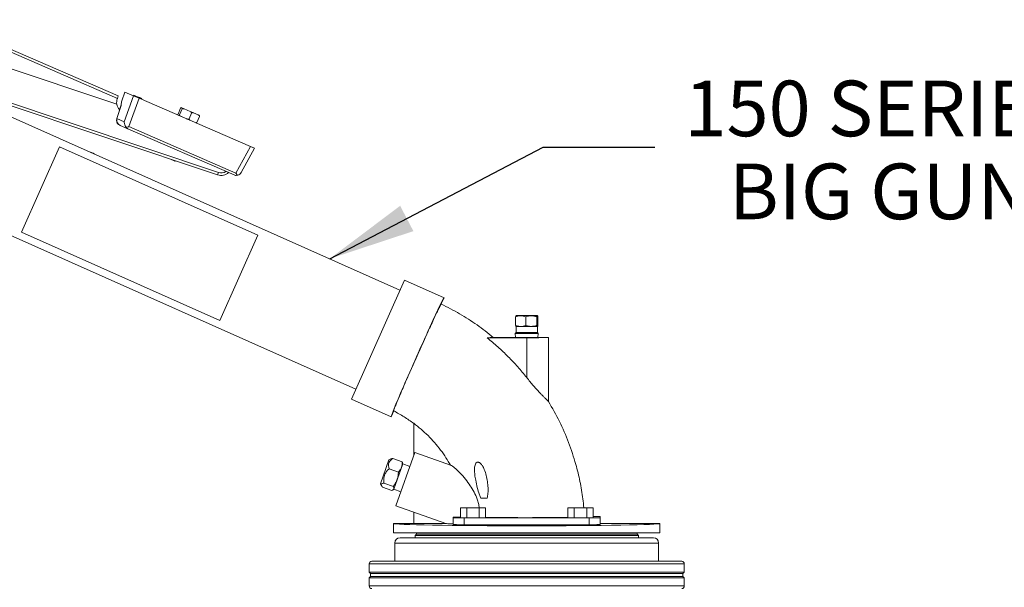
# Model space of a CAD drawing. Units: inches. Extents: x 0.4 to 16.6, y 0.4 to 10.6.
# Drawn here: x 8.4 to 9.8, y 6.9 to 7.7 of the extents above; entities that cross this region are included whole.
import ezdxf

# ---------------------------------------------------------------- set-up
doc = ezdxf.new("R2010")
doc.units = ezdxf.units.IN
doc.header["$MEASUREMENT"] = 0
doc.layers.add('1', color=7, linetype='Continuous')
doc.styles.add('SLDTEXTSTYLE0', font='TXT', dxfattribs={"width": 0.7})
doc.dimstyles.new('SLDDIMSTYLE0', dxfattribs={"dimtxt": 0.18, "dimasz": 0.125, "dimexe": 0, "dimexo": 0.0625, "dimgap": 0, "dimtad": 0, "dimtih": 1, "dimtoh": 1, "dimdec": 0, "dimrnd": 1e-09, "dimzin": 0, "dimdsep": 46, "dimtxsty": 'Standard', "dimsah": 1, "dimcen": 0.09, "dimadec": 0, "dimazin": 0, "dimtfac": 0.125, "dimtdec": 0, "dimtofl": 0, "dimtmove": 0, "dimatfit": 3, "dimfxl": 1, "dimfrac": 2, "dimtolj": 1, "dimtzin": 0, "dimarcsym": 0})

# ---------------------------------------------------------------- blocks, each defined once
blk = doc.blocks.new('SW_NOTE_20')
at = {"layer": '1', "color": 0, "char_height": 0.08, "attachment_point": 2, "style": 'SLDTEXTSTYLE0'}
for s, insert in [('150 SERIES', (0.3253, 0.0959)), ('BIG GUN', (0.3243, -0.0234))]:
    blk.add_mtext(s, dxfattribs=dict(at, insert=insert))

msp = doc.modelspace()

# ---------------------------------------------------------------- linework, layer by layer
at = {"linetype": 'Continuous', "lineweight": 0}
for p, q in [((8.308, 7.6923), (8.5606, 7.5827)), ((8.5595, 7.5792), (8.31, 7.6874)), ((8.5588, 7.5708), (8.324, 7.6491)), ((8.9659, 7.3036), (8.2413, 7.6262)), ((8.7037, 7.4691), (8.2689, 7.6142)), ((8.273, 7.6167), (8.7049, 7.4726)), ((8.5595, 7.5792), (8.5593, 7.5786)), ((8.5606, 7.5827), (8.5595, 7.5792)), ((8.566, 7.5757), (8.5702, 7.5883)), ((8.5695, 7.5456), (8.5829, 7.5828)), ((8.5702, 7.5883), (8.5829, 7.5828)), ((8.5907, 7.5794), (8.576, 7.5385)), ((8.5831, 7.5838), (8.5827, 7.5829)), ((8.5829, 7.5828), (8.5907, 7.5794)), ((8.588, 7.5816), (8.5831, 7.5838)), ((8.588, 7.5816), (8.5877, 7.5808)), ((8.5897, 7.5809), (8.5884, 7.5814)), ((8.5908, 7.5804), (8.5897, 7.5809)), ((8.5907, 7.5794), (8.7509, 7.5099)), ((8.5912, 7.5802), (8.5908, 7.5794)), ((8.5945, 7.5788), (8.5941, 7.5779)), ((8.0008, 7.5623), (8.9023, 7.1609)), ((8.5651, 7.5693), (8.5588, 7.5503)), ((8.5651, 7.5688), (8.5589, 7.5502)), ((8.5651, 7.5698), (8.5628, 7.5629)), ((8.6505, 7.5649), (8.6468, 7.5565)), ((8.6527, 7.564), (8.649, 7.5555)), ((8.6514, 7.5659), (8.6528, 7.5653)), ((8.6527, 7.564), (8.6528, 7.564)), ((8.6527, 7.564), (8.6527, 7.564)), ((8.6528, 7.5653), (8.6558, 7.564)), ((8.6558, 7.564), (8.6642, 7.5604)), ((8.5589, 7.5502), (8.5588, 7.5503)), ((8.5589, 7.5502), (8.5695, 7.5456)), ((8.6491, 7.5555), (8.649, 7.5555)), ((8.649, 7.5555), (8.649, 7.5555)), ((8.6626, 7.5496), (8.6625, 7.5496)), ((8.6663, 7.5581), (8.6626, 7.5496)), ((8.6626, 7.5496), (8.6626, 7.5496)), ((8.6642, 7.5604), (8.6689, 7.5583)), ((8.6662, 7.5581), (8.6663, 7.5581)), ((8.6663, 7.5581), (8.6663, 7.5581)), ((8.6689, 7.5583), (8.6759, 7.5553)), ((8.6775, 7.5532), (8.6738, 7.5447)), ((8.6759, 7.5553), (8.6776, 7.5546)), ((8.5746, 7.5353), (8.5634, 7.5402)), ((8.7273, 7.4691), (8.5746, 7.5353)), ((8.576, 7.5385), (8.7301, 7.4716)), ((8.4215, 7.387), (8.4761, 7.5096)), ((8.4761, 7.5096), (8.7615, 7.3825)), ((8.7301, 7.4716), (8.7509, 7.5099)), ((8.7565, 7.5075), (8.7377, 7.4727)), ((8.7509, 7.5099), (8.7565, 7.5075)), ((8.5208, 7.5018), (8.5247, 7.5003)), ((8.5246, 7.5001), (8.5247, 7.5003)), ((8.6424, 7.4889), (8.636, 7.4917)), ((8.6424, 7.4889), (8.6426, 7.4894)), ((8.7049, 7.4726), (8.7037, 7.4691)), ((8.4215, 7.387), (8.707, 7.2599)), ((8.707, 7.2599), (8.7615, 7.3825)), ((8.896, 7.1466), (8.9722, 7.3179)), ((8.9722, 7.3179), (9.0293, 7.2925)), ((9.0253, 7.2835), (9.0293, 7.2925)), ((9.1321, 7.2652), (9.1321, 7.2525)), ((9.1332, 7.2668), (9.1328, 7.2665)), ((9.1543, 7.2668), (9.1332, 7.2668)), ((9.1467, 7.2651), (9.1467, 7.2526)), ((9.1632, 7.2668), (9.1543, 7.2668)), ((9.1625, 7.2651), (9.1625, 7.2526)), ((9.1637, 7.2665), (9.1632, 7.2668)), ((9.1644, 7.2652), (9.1644, 7.2525)), ((9.1321, 7.2525), (9.1392, 7.2511)), ((9.1329, 7.2511), (9.1329, 7.2424)), ((9.1329, 7.2511), (9.1392, 7.2511)), ((9.1392, 7.2511), (9.1635, 7.2511)), ((9.1635, 7.2424), (9.1635, 7.2511)), ((9.1001, 7.2355), (9.1307, 7.2355)), ((9.1329, 7.2424), (9.1317, 7.2411)), ((9.1317, 7.2411), (9.132, 7.2354)), ((9.1317, 7.2411), (9.1648, 7.2411)), ((9.1329, 7.2424), (9.1635, 7.2424)), ((9.1648, 7.2411), (9.1635, 7.2424)), ((9.1644, 7.2354), (9.1648, 7.2411)), ((9.1657, 7.2355), (9.1795, 7.2355)), ((9.1795, 7.2355), (9.1795, 7.1434)), ((9.0911, 7.235), (9.1482, 7.235)), ((9.1482, 7.1776), (9.1482, 7.235)), ((8.9531, 7.1212), (8.896, 7.1466)), ((8.9531, 7.1212), (8.9569, 7.1298)), ((8.9857, 7.1119), (8.9857, 7.0661)), ((8.9871, 7.07), (8.9598, 6.9934)), ((9.0399, 7.0512), (8.9871, 7.07)), ((8.9379, 7.0251), (8.9501, 7.0593)), ((8.9529, 7.0606), (8.9501, 7.0593)), ((8.969, 7.0565), (8.9555, 7.0613)), ((8.957, 7.0171), (8.9699, 7.0535)), ((8.9699, 7.0535), (8.9697, 7.0546)), ((8.9799, 7.0499), (8.9699, 7.0535)), ((8.9638, 7.0418), (8.9503, 7.0466)), ((8.9379, 7.0251), (8.9393, 7.0223)), ((8.9564, 7.0211), (8.9429, 7.026)), ((8.9544, 7.0153), (8.9409, 7.0201)), ((8.9561, 7.0163), (8.957, 7.0171)), ((8.957, 7.0171), (8.967, 7.0135)), ((9.0823, 7.0041), (9.0914, 7.0041)), ((8.9598, 6.9934), (9.032, 6.9677)), ((8.9857, 6.9842), (8.9857, 6.9678)), ((9.0528, 6.9905), (9.0528, 6.9763)), ((9.0528, 6.9905), (9.0619, 6.9905)), ((9.0619, 6.9905), (9.0619, 6.9762)), ((9.0619, 6.9905), (9.0799, 6.9905)), ((9.0799, 6.9905), (9.0799, 6.9762)), ((9.0799, 6.9905), (9.0889, 6.9905)), ((9.0889, 6.9905), (9.0889, 6.9763)), ((9.2075, 6.9905), (9.2075, 6.9763)), ((9.2075, 6.9905), (9.2165, 6.9905)), ((9.2165, 6.9905), (9.2165, 6.9762)), ((9.2165, 6.9905), (9.2346, 6.9905)), ((9.2346, 6.9905), (9.2346, 6.9762)), ((9.2346, 6.9905), (9.2436, 6.9905)), ((9.2436, 6.9905), (9.2436, 6.9763)), ((8.9568, 6.9679), (8.9568, 6.9543)), ((8.9857, 6.9679), (8.9568, 6.9679)), ((8.9857, 6.9678), (9.0317, 6.9678)), ((9.0426, 6.9761), (9.0426, 6.977)), ((9.0426, 6.9761), (9.0426, 6.9664)), ((9.2382, 6.9758), (9.0582, 6.9758)), ((9.0582, 6.9758), (9.0582, 6.9661)), ((9.0582, 6.9661), (9.2382, 6.9661)), ((9.0587, 6.9762), (9.0619, 6.9762)), ((9.0619, 6.9762), (9.0799, 6.9762)), ((9.0799, 6.9762), (9.0831, 6.9762)), ((9.2133, 6.9762), (9.2165, 6.9762)), ((9.2165, 6.9762), (9.2346, 6.9762)), ((9.2346, 6.9762), (9.2378, 6.9762)), ((9.2382, 6.9758), (9.2382, 6.9661)), ((9.2538, 6.9777), (9.2436, 6.9777)), ((9.2538, 6.9777), (9.2538, 6.9761)), ((9.2538, 6.9761), (9.2538, 6.9664)), ((9.3396, 6.9679), (9.2538, 6.9679)), ((9.3396, 6.9543), (9.3396, 6.9679)), ((9.3396, 6.9543), (8.9568, 6.9543)), ((8.9895, 6.9523), (8.9876, 6.9504)), ((8.9895, 6.9543), (8.9895, 6.9523)), ((9.307, 6.9523), (8.9895, 6.9523)), ((9.036, 6.9523), (8.9895, 6.9523)), ((9.307, 6.9523), (9.036, 6.9523)), ((9.307, 6.9523), (9.307, 6.9543)), ((9.3088, 6.9504), (9.307, 6.9523)), ((8.9585, 6.9398), (8.9585, 6.9136)), ((9.3379, 6.9398), (8.9585, 6.9398)), ((8.966, 6.9473), (9.3304, 6.9473)), ((8.9876, 6.9504), (8.9876, 6.9473)), ((9.3088, 6.9504), (8.9876, 6.9504)), ((9.3088, 6.9473), (9.3088, 6.9504)), ((9.3379, 6.9136), (9.3379, 6.9398)), ((8.9217, 6.9098), (8.9217, 6.898)), ((8.9217, 6.9098), (9.2615, 6.9098)), ((8.9254, 6.9136), (9.2596, 6.9136)), ((9.2596, 6.9136), (9.371, 6.9136)), ((9.2615, 6.9098), (9.3748, 6.9098)), ((9.3748, 6.898), (9.3748, 6.9098)), ((8.9217, 6.898), (8.9235, 6.8961)), ((8.9217, 6.898), (9.2615, 6.898)), ((8.9235, 6.8961), (8.9235, 6.8917)), ((8.9235, 6.8961), (9.2606, 6.8961)), ((9.2606, 6.8961), (9.3729, 6.8961)), ((9.2615, 6.898), (9.3748, 6.898)), ((9.3729, 6.8961), (9.3748, 6.898)), ((9.3729, 6.8917), (9.3729, 6.8961)), ((8.9235, 6.8917), (8.9217, 6.8898)), ((8.9217, 6.8898), (8.9217, 6.878)), ((8.9217, 6.8898), (9.2615, 6.8898)), ((8.9235, 6.8917), (9.2606, 6.8917)), ((9.2606, 6.8917), (9.3729, 6.8917)), ((9.2615, 6.8898), (9.3748, 6.8898)), ((9.3748, 6.8898), (9.3729, 6.8917)), ((9.3748, 6.878), (9.3748, 6.8898)), ((8.9217, 6.878), (9.2615, 6.878)), ((9.2615, 6.878), (9.3748, 6.878))]:
    msp.add_line(p, q, dxfattribs=at)
at = {"linetype": 'Continuous', "lineweight": 0, "flags": 128}
msp.add_lwpolyline([(8.5247, 7.5003), (8.5264, 7.4994), (8.527, 7.499)], dxfattribs=at)
at = {"linetype": 'Continuous', "lineweight": 0}
for centre, radius, start, end in [((8.5741, 7.5737), 0.0156, 161.546, 190.6368), ((8.5808, 7.5708), 0.0156, 161.546, 182.8162), ((8.5741, 7.5737), 0.0156, 190.6368, 223.585), ((8.7087, 7.4839), 0.0156, 251.546, 313.307), ((8.7087, 7.4838), 0.0119, 251.546, 305.6369), ((8.966, 6.9398), 0.0075, 90, 180), ((9.3304, 6.9398), 0.0075, 0, 90), ((8.9254, 6.9098), 0.00375, 90, 180), ((9.371, 6.9098), 0.00375, 0, 90), ((8.9254, 6.878), 0.00375, 180, 270), ((9.371, 6.878), 0.00375, 270, 0)]:
    msp.add_arc(centre, radius, start, end, dxfattribs=at)
for centre, major_axis, ratio, start_param, end_param in [((8.5667, 7.5476), (0.00748, -0.00324), 0.996742, 3.228859, 4.712389), ((8.9912, 7.2068), (0.0381, 0.0856), 0.017455, 0, 3.141593), ((9.1482, 7.2355), (0.0175, 0), 0.017458, 3.159049, 6.265729), ((9.1482, 7.2355), (0.0312, 0), 0.017455, 4.712389, 6.283185), ((9.1482, 6.9679), (0.1914, 0), 0.017455, 3.141593, 6.283185), ((9.153, 6.9677), (0.1211, 0), 0.005857, 3.158034, 3.563424), ((9.1257, 6.9775), (0.1211, 0), 0.005857, 3.956008, 4.066791), ((9.0582, 6.9761), (0.0156, 0), 0.017455, 3.141593, 4.712389), ((9.0582, 6.9664), (0.0156, 0), 0.017455, 3.141593, 4.712389), ((9.2382, 6.9761), (0.0156, 0), 0.017455, 4.712389, 6.283185), ((9.2382, 6.9664), (0.0156, 0), 0.017455, 4.712389, 6.283185)]:
    msp.add_ellipse(centre, major_axis=major_axis, ratio=ratio, start_param=start_param, end_param=end_param, dxfattribs=at)
for points, knots in [([(8.5912, 7.5802), (8.5906, 7.5805), (8.5894, 7.581), (8.5885, 7.5814), (8.588, 7.5816)], [0, 0, 0, 0, 0.558273, 1, 1, 1, 1]), ([(8.5945, 7.5788), (8.5945, 7.5788), (8.5943, 7.5789), (8.5935, 7.5793), (8.5923, 7.5797), (8.5916, 7.5801), (8.5912, 7.5802)], [0, 0, 0, 0, 0.279635, 0.55907, 0.779561, 1, 1, 1, 1]), ([(8.5652, 7.5704), (8.5652, 7.5704), (8.5652, 7.5704), (8.5652, 7.5703), (8.5652, 7.5702), (8.5652, 7.57), (8.5651, 7.5699), (8.5651, 7.5698)], [0, 0, 0, 0, 0.007511, 0.064254, 0.18918, 0.438396, 1, 1, 1, 1]), ([(8.5652, 7.57), (8.5652, 7.57), (8.5652, 7.57), (8.5652, 7.57), (8.5652, 7.5698), (8.5652, 7.5696), (8.5651, 7.5694), (8.5651, 7.5693)], [0, 0, 0, 0, 0.000832, 0.019676, 0.07936, 0.679409, 1, 1, 1, 1]), ([(8.5652, 7.57), (8.5652, 7.5698), (8.5652, 7.5695), (8.5651, 7.569), (8.5651, 7.5689), (8.5651, 7.5688)], [0, 0, 0, 0, 0.629, 0.984156, 1, 1, 1, 1]), ([(8.5651, 7.5692), (8.5651, 7.5693), (8.5651, 7.5695), (8.5651, 7.5697), (8.5651, 7.5697), (8.5651, 7.5698)], [0, 0, 0, 0, 0.318818, 0.762836, 1, 1, 1, 1]), ([(8.5651, 7.5688), (8.5651, 7.569), (8.5651, 7.5692), (8.5651, 7.5693), (8.5651, 7.5693), (8.5651, 7.5693), (8.5651, 7.5693)], [0, 0, 0, 0, 0.495051, 0.860454, 0.930965, 1, 1, 1, 1]), ([(8.5652, 7.57), (8.5652, 7.57), (8.5652, 7.57), (8.5652, 7.57), (8.5652, 7.57), (8.5652, 7.57)], [0, 0, 0, 0, 0.697321, 0.895304, 1, 1, 1, 1]), ([(8.5652, 7.5697), (8.5652, 7.5698), (8.5652, 7.5699), (8.5652, 7.57), (8.5652, 7.57), (8.5652, 7.57), (8.5652, 7.57), (8.5652, 7.57)], [0, 0, 0, 0, 0.34373, 0.925541, 0.985597, 0.997191, 1, 1, 1, 1]), ([(8.6505, 7.5649), (8.6505, 7.565), (8.6506, 7.5652), (8.6507, 7.5654), (8.6509, 7.5656), (8.6511, 7.5659), (8.6513, 7.566), (8.6514, 7.5659), (8.6514, 7.5659)], [0, 0, 0, 0, 0.064049, 0.127919, 0.236633, 0.428604, 0.833939, 1, 1, 1, 1]), ([(8.6528, 7.5653), (8.6528, 7.5653), (8.6529, 7.5653), (8.653, 7.5651), (8.653, 7.5649), (8.6529, 7.5646), (8.6529, 7.5644), (8.6528, 7.5642), (8.6527, 7.564), (8.6527, 7.564)], [0, 0, 0, 0, 0.144404, 0.38583, 0.674598, 0.780375, 0.886915, 0.95467, 1, 1, 1, 1]), ([(8.6528, 7.564), (8.6528, 7.564), (8.6528, 7.5641), (8.653, 7.5643), (8.6533, 7.5644), (8.654, 7.5645), (8.6548, 7.5644), (8.6555, 7.5641), (8.6558, 7.564)], [0, 0, 0, 0, 0.043379, 0.104105, 0.199081, 0.358499, 0.678927, 1, 1, 1, 1]), ([(8.5588, 7.5503), (8.5587, 7.5497), (8.5583, 7.5483), (8.5585, 7.546), (8.5593, 7.5436), (8.5605, 7.5424), (8.561, 7.5418)], [0, 0, 0, 0, 0.1895027, 0.4582718, 0.7281761, 1, 1, 1, 1]), ([(8.6467, 7.5551), (8.6467, 7.5551), (8.6466, 7.5552), (8.6466, 7.5553), (8.6465, 7.5555), (8.6466, 7.5558), (8.6467, 7.5561), (8.6467, 7.5563), (8.6468, 7.5564), (8.6468, 7.5565)], [0, 0, 0, 0, 0.144404, 0.38583, 0.674598, 0.780375, 0.886915, 0.95467, 1, 1, 1, 1]), ([(8.649, 7.5555), (8.649, 7.5554), (8.6489, 7.5553), (8.6488, 7.5551), (8.6487, 7.5548), (8.6484, 7.5546), (8.6482, 7.5545), (8.6481, 7.5545), (8.6481, 7.5545)], [0, 0, 0, 0, 0.064049, 0.127919, 0.236633, 0.428604, 0.833939, 1, 1, 1, 1]), ([(8.6511, 7.5532), (8.6506, 7.5535), (8.6498, 7.5538), (8.6492, 7.5546), (8.649, 7.5549), (8.649, 7.5552), (8.649, 7.5554), (8.6491, 7.5555), (8.6491, 7.5555)], [0, 0, 0, 0, 0.573393, 0.736282, 0.850155, 0.926491, 0.989757, 1, 1, 1, 1]), ([(8.6625, 7.5496), (8.6625, 7.5496), (8.6624, 7.5495), (8.6623, 7.5493), (8.662, 7.5492), (8.6613, 7.5491), (8.6605, 7.5492), (8.6598, 7.5495), (8.6595, 7.5496)], [0, 0, 0, 0, 0.043379, 0.104105, 0.199081, 0.358499, 0.678927, 1, 1, 1, 1]), ([(8.6642, 7.5475), (8.6641, 7.5476), (8.6638, 7.5477), (8.6633, 7.5481), (8.6628, 7.5485), (8.6626, 7.5489), (8.6625, 7.5492), (8.6625, 7.5494), (8.6626, 7.5496), (8.6626, 7.5496)], [0, 0, 0, 0, 0.144404, 0.38583, 0.674598, 0.780375, 0.886915, 0.95467, 1, 1, 1, 1]), ([(8.6642, 7.5604), (8.6647, 7.5601), (8.6655, 7.5598), (8.6661, 7.559), (8.6662, 7.5587), (8.6663, 7.5584), (8.6662, 7.5582), (8.6662, 7.5581), (8.6662, 7.5581)], [0, 0, 0, 0, 0.5733934, 0.7362815, 0.8501552, 0.9264909, 0.9897572, 1, 1, 1, 1]), ([(8.6663, 7.5581), (8.6663, 7.5582), (8.6664, 7.5583), (8.6666, 7.5585), (8.6669, 7.5586), (8.6676, 7.5587), (8.6683, 7.5586), (8.6688, 7.5584), (8.6689, 7.5583)], [0, 0, 0, 0, 0.064049, 0.127919, 0.236633, 0.428604, 0.833939, 1, 1, 1, 1]), ([(8.6759, 7.5553), (8.676, 7.5552), (8.6763, 7.5551), (8.6768, 7.5548), (8.6773, 7.5544), (8.6775, 7.5539), (8.6776, 7.5536), (8.6776, 7.5534), (8.6775, 7.5533), (8.6775, 7.5532)], [0, 0, 0, 0, 0.144404, 0.38583, 0.674598, 0.780375, 0.886915, 0.95467, 1, 1, 1, 1]), ([(8.6775, 7.5532), (8.6775, 7.5533), (8.6776, 7.5534), (8.6777, 7.5537), (8.6777, 7.5539), (8.6778, 7.5543), (8.6777, 7.5545), (8.6776, 7.5545), (8.6776, 7.5546)], [0, 0, 0, 0, 0.064049, 0.127919, 0.236633, 0.428604, 0.833939, 1, 1, 1, 1]), ([(8.5695, 7.5456), (8.5695, 7.5456), (8.5695, 7.5453), (8.5694, 7.5438), (8.5698, 7.5413), (8.571, 7.5389), (8.5718, 7.5379), (8.5719, 7.5377)], [0, 0, 0, 0, 0.002936, 0.123946, 0.579615, 0.927944, 1, 1, 1, 1]), ([(8.5719, 7.5377), (8.5729, 7.5379), (8.5743, 7.5381), (8.5756, 7.5384), (8.576, 7.5385), (8.576, 7.5385)], [0, 0, 0, 0, 0.729987, 0.993485, 1, 1, 1, 1]), ([(8.5746, 7.5353), (8.5746, 7.5353), (8.5742, 7.5355), (8.5732, 7.5361), (8.5724, 7.5371), (8.5719, 7.5377)], [0, 0, 0, 0, 0.005792, 0.377612, 1, 1, 1, 1]), ([(8.6738, 7.5447), (8.6738, 7.5447), (8.6737, 7.5445), (8.6735, 7.5444), (8.6732, 7.5442), (8.6725, 7.5441), (8.6718, 7.5443), (8.6714, 7.5445), (8.6712, 7.5445)], [0, 0, 0, 0, 0.064049, 0.127919, 0.236633, 0.428604, 0.833939, 1, 1, 1, 1]), ([(8.6729, 7.5438), (8.6729, 7.5438), (8.673, 7.5437), (8.6731, 7.5438), (8.6733, 7.5439), (8.6735, 7.5442), (8.6736, 7.5444), (8.6737, 7.5446), (8.6738, 7.5447), (8.6738, 7.5447)], [0, 0, 0, 0, 0.144404, 0.38583, 0.674598, 0.780375, 0.886915, 0.95467, 1, 1, 1, 1]), ([(8.7318, 7.4685), (8.731, 7.4685), (8.7294, 7.4683), (8.7279, 7.4688), (8.7273, 7.4691), (8.7273, 7.4691)], [0, 0, 0, 0, 0.552459, 0.994391, 1, 1, 1, 1]), ([(8.7301, 7.4716), (8.7301, 7.4716), (8.7302, 7.4714), (8.7308, 7.4703), (8.7314, 7.4693), (8.7318, 7.4685)], [0, 0, 0, 0, 0.007119, 0.174236, 1, 1, 1, 1]), ([(8.7318, 7.4685), (8.7322, 7.4686), (8.7336, 7.4689), (8.7358, 7.4701), (8.7372, 7.4717), (8.7377, 7.4727), (8.7377, 7.4727)], [0, 0, 0, 0, 0.1350205, 0.5325443, 0.9969552, 1, 1, 1, 1]), ([(9.0253, 7.2835), (9.0252, 7.2833), (9.0248, 7.283), (9.0232, 7.2799), (9.0207, 7.2748), (9.0173, 7.2678), (9.0132, 7.259), (9.0085, 7.2488), (9.0033, 7.2373), (8.9977, 7.225), (8.9919, 7.2121), (8.9862, 7.1991), (8.9805, 7.1864), (8.9752, 7.1742), (8.9703, 7.1629), (8.966, 7.1528), (8.9624, 7.1443), (8.9596, 7.1375), (8.9577, 7.1327), (8.9569, 7.1302), (8.9569, 7.1299), (8.9569, 7.1298)], [0, 0, 0, 0, 0.052069, 0.104139, 0.157737, 0.211335, 0.265009, 0.318683, 0.372379, 0.426075, 0.479758, 0.533441, 0.587091, 0.64074, 0.694438, 0.748135, 0.801961, 0.855786, 0.909664, 0.963539, 1, 1, 1, 1]), ([(9.0253, 7.2835), (9.0342, 7.2789), (9.0519, 7.2699), (9.0769, 7.2537), (9.0926, 7.2418), (9.1001, 7.2355), (9.1001, 7.2355)], [0, 0, 0, 0, 0.336285, 0.669349, 0.999897, 1, 1, 1, 1]), ([(9.1467, 7.2651), (9.1454, 7.2655), (9.1429, 7.2663), (9.1379, 7.2669), (9.1344, 7.2658), (9.1321, 7.2652)], [0, 0, 0, 0, 0.262125, 0.529787, 1, 1, 1, 1]), ([(9.1321, 7.2652), (9.1322, 7.2656), (9.1325, 7.2663), (9.1327, 7.2664), (9.1328, 7.2664)], [0, 0, 0, 0, 0.644513, 1, 1, 1, 1]), ([(9.1625, 7.2651), (9.1619, 7.2653), (9.1585, 7.2662), (9.1531, 7.2668), (9.1485, 7.2656), (9.1467, 7.2651)], [0, 0, 0, 0, 0.122991, 0.647371, 1, 1, 1, 1]), ([(9.1644, 7.2652), (9.1642, 7.2656), (9.1639, 7.2664), (9.1633, 7.2668), (9.1628, 7.2658), (9.1625, 7.2651)], [0, 0, 0, 0, 0.2594554, 0.5245368, 1, 1, 1, 1]), ([(9.133, 7.2511), (9.133, 7.2511), (9.1327, 7.2511), (9.1324, 7.2518), (9.1321, 7.2525)], [0, 0, 0, 0, 0.038937, 1, 1, 1, 1]), ([(9.1392, 7.2511), (9.1394, 7.2511), (9.1419, 7.2511), (9.1444, 7.2519), (9.1467, 7.2526)], [0, 0, 0, 0, 0.067402, 1, 1, 1, 1]), ([(9.1467, 7.2526), (9.1485, 7.2521), (9.1532, 7.2509), (9.1586, 7.2515), (9.1619, 7.2524), (9.1625, 7.2526)], [0, 0, 0, 0, 0.35922, 0.885288, 1, 1, 1, 1]), ([(9.1625, 7.2526), (9.1627, 7.2522), (9.163, 7.2514), (9.1633, 7.2512), (9.1635, 7.2511)], [0, 0, 0, 0, 0.4952289, 1, 1, 1, 1]), ([(9.1635, 7.2511), (9.1635, 7.2511), (9.1638, 7.2511), (9.1641, 7.2518), (9.1644, 7.2525)], [0, 0, 0, 0, 0.038937, 1, 1, 1, 1]), ([(9.0911, 7.235), (9.0927, 7.235), (9.0959, 7.2351), (9.0986, 7.2352), (9.1, 7.2354), (9.1001, 7.2355), (9.1001, 7.2355)], [0, 0, 0, 0, 0.291451, 0.590563, 0.793652, 1, 1, 1, 1]), ([(9.1482, 7.1776), (9.144, 7.1828), (9.1355, 7.1932), (9.1215, 7.2079), (9.1069, 7.222), (9.0964, 7.2306), (9.0911, 7.235)], [0, 0, 0, 0, 0.248021, 0.496819, 0.748004, 1, 1, 1, 1]), ([(9.1795, 7.1434), (9.1795, 7.1434), (9.1794, 7.1435), (9.1781, 7.1447), (9.1752, 7.1475), (9.1717, 7.1509), (9.1679, 7.1548), (9.1632, 7.1598), (9.158, 7.1657), (9.153, 7.1717), (9.1498, 7.1757), (9.1482, 7.1776)], [0, 0, 0, 0, 0.038723, 0.165091, 0.295238, 0.388361, 0.484149, 0.616843, 0.753206, 0.875885, 1, 1, 1, 1]), ([(9.1795, 7.1434), (9.1849, 7.1339), (9.1958, 7.1148), (9.2088, 7.0844), (9.2184, 7.0555), (9.225, 7.0283), (9.2287, 7.0074), (9.2299, 6.9948), (9.2303, 6.9905)], [0, 0, 0, 0, 0.202524, 0.405543, 0.609454, 0.765071, 0.921669, 1, 1, 1, 1]), ([(8.9857, 7.1117), (8.9812, 7.115), (8.9719, 7.1216), (8.9619, 7.127), (8.9569, 7.1298)], [0, 0, 0, 0, 0.494232, 1, 1, 1, 1]), ([(8.9857, 7.1119), (8.9893, 7.1092), (8.9964, 7.1036), (9.0064, 7.0942), (9.0158, 7.0842), (9.0244, 7.0736), (9.0321, 7.0627), (9.0365, 7.0552), (9.0387, 7.0516)], [0, 0, 0, 0, 0.167634, 0.335269, 0.506177, 0.677086, 0.843311, 1, 1, 1, 1]), ([(8.9555, 7.0613), (8.9545, 7.0605), (8.9524, 7.059), (8.9499, 7.0556), (8.9492, 7.0512), (8.9499, 7.048), (8.9503, 7.0466)], [0, 0, 0, 0, 0.216459, 0.440318, 0.751906, 1, 1, 1, 1]), ([(8.9529, 7.0606), (8.9534, 7.0607), (8.9541, 7.0611), (8.9551, 7.0612), (8.9555, 7.0613)], [0, 0, 0, 0, 0.575888, 1, 1, 1, 1]), ([(8.9638, 7.0418), (8.9647, 7.0429), (8.9666, 7.0451), (8.9683, 7.0488), (8.9691, 7.0527), (8.9691, 7.0552), (8.969, 7.0565)], [0, 0, 0, 0, 0.264604, 0.534946, 0.765342, 1, 1, 1, 1]), ([(8.969, 7.0565), (8.9692, 7.0562), (8.9695, 7.0555), (8.9696, 7.0549), (8.9696, 7.0546)], [0, 0, 0, 0, 0.457374, 1, 1, 1, 1]), ([(9.0399, 7.0511), (9.04, 7.0511), (9.0404, 7.0511), (9.0429, 7.0492), (9.0465, 7.0461), (9.0516, 7.0412), (9.0581, 7.0342), (9.0652, 7.0251), (9.0713, 7.0156), (9.0755, 7.0073), (9.0781, 6.9998), (9.0795, 6.9946), (9.0798, 6.9915), (9.0799, 6.9905)], [0, 0, 0, 0, 0.016607, 0.110528, 0.189456, 0.268585, 0.421171, 0.573969, 0.698339, 0.822469, 0.894765, 0.966953, 1, 1, 1, 1]), ([(9.0914, 7.0041), (9.0918, 7.0066), (9.0927, 7.0115), (9.0926, 7.0196), (9.0919, 7.0282), (9.0902, 7.037), (9.0877, 7.0447), (9.0849, 7.0505), (9.0824, 7.0538), (9.0804, 7.0554), (9.0788, 7.056), (9.0775, 7.0561), (9.0762, 7.0556), (9.0748, 7.0542), (9.0734, 7.0508), (9.0729, 7.0451), (9.0734, 7.0378), (9.0749, 7.0291), (9.077, 7.0195), (9.0796, 7.0108), (9.0816, 7.0058), (9.0823, 7.0041)], [0, 0, 0, 0, 0.067346, 0.134959, 0.213391, 0.292007, 0.3701, 0.423035, 0.457582, 0.477057, 0.492127, 0.504898, 0.517663, 0.53541, 0.564979, 0.625562, 0.695384, 0.765379, 0.858745, 0.952001, 1, 1, 1, 1]), ([(8.9503, 7.0466), (8.9491, 7.0454), (8.9467, 7.043), (8.9437, 7.0381), (8.9424, 7.0321), (8.9428, 7.0278), (8.9429, 7.026)], [0, 0, 0, 0, 0.216459, 0.440318, 0.751906, 1, 1, 1, 1]), ([(8.9564, 7.0211), (8.9576, 7.0228), (8.9598, 7.026), (8.9621, 7.0313), (8.9634, 7.0366), (8.9636, 7.04), (8.9638, 7.0418)], [0, 0, 0, 0, 0.264604, 0.534946, 0.765342, 1, 1, 1, 1]), ([(8.9429, 7.026), (8.9425, 7.0259), (8.9414, 7.0257), (8.94, 7.0252), (8.939, 7.0243), (8.9389, 7.0231), (8.9395, 7.0217), (8.9404, 7.0206), (8.9409, 7.0201)], [0, 0, 0, 0, 0.111494, 0.289448, 0.472803, 0.640426, 0.814313, 1, 1, 1, 1]), ([(8.9544, 7.0153), (8.9553, 7.0158), (8.9568, 7.0166), (8.9573, 7.0184), (8.957, 7.0199), (8.9566, 7.0208), (8.9564, 7.0211)], [0, 0, 0, 0, 0.374465, 0.62507, 0.882443, 1, 1, 1, 1]), ([(9.0889, 6.9766), (9.0922, 6.9766), (9.099, 6.9765), (9.1112, 6.9764), (9.1246, 6.9763), (9.1387, 6.9762), (9.153, 6.9762), (9.1672, 6.9763), (9.1808, 6.9763), (9.1932, 6.9765), (9.2023, 6.9766), (9.2065, 6.9766), (9.2075, 6.9767)], [0, 0, 0, 0, 0.0985993, 0.2072702, 0.3159399, 0.4243441, 0.5327467, 0.6407117, 0.7486755, 0.8564443, 0.9642134, 1, 1, 1, 1])]:
    msp.add_open_spline(points, degree=3, knots=knots, dxfattribs=at)

# ---------------------------------------------------------------- block references
at = {"layer": '1'}
msp.add_blockref('SW_NOTE_20', (9.3326, 7.5088), dxfattribs=at)

# ---------------------------------------------------------------- leaders
msp.add_leader([(8.8649, 7.3486), (9.1717, 7.5088), (9.3326, 7.5088)], dimstyle='SLDDIMSTYLE0', dxfattribs=at)

doc.saveas('drawing.dxf')
